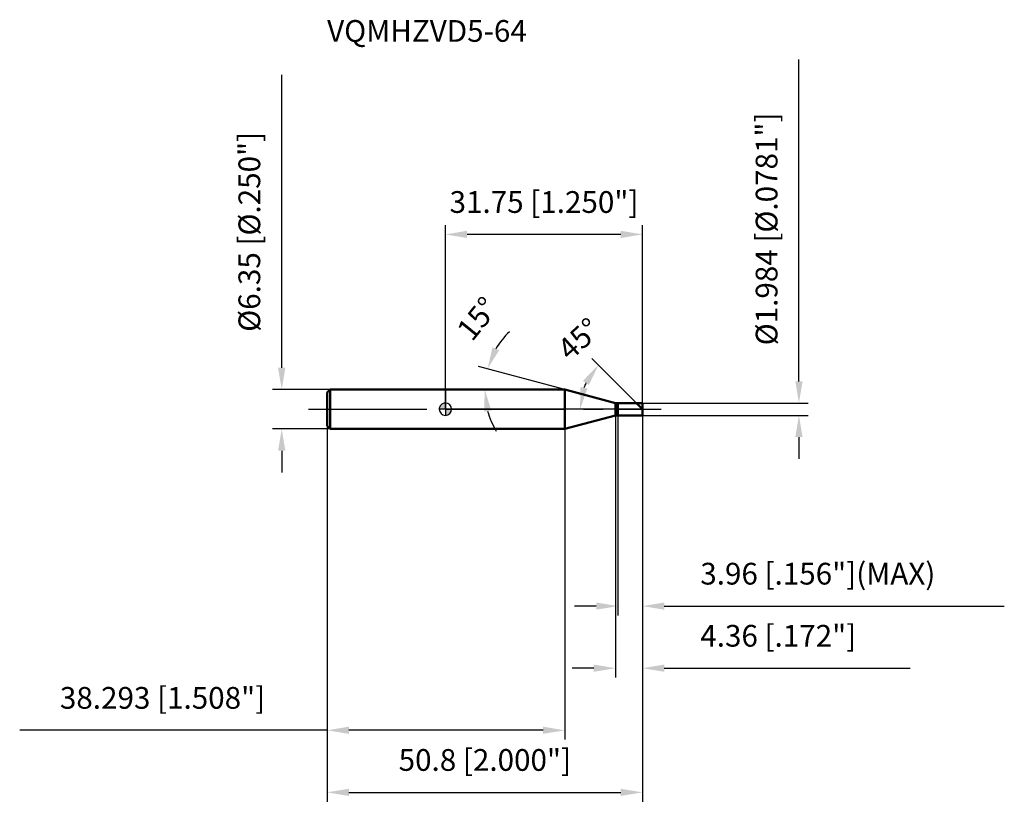
# Model space of a CAD drawing. Units: millimetres. Extents: x -69 to 90, y -65 to 63.
import ezdxf

# ---------------------------------------------------------------- set-up
doc = ezdxf.new("R2010")
doc.units = ezdxf.units.MM
doc.linetypes.add('CENTER2', pattern=[28.575, 19.05, -3.175, 3.175, -3.175])
for name, color, linetype, lineweight in [('1', 4, 'Continuous', 50), ('2', 7, 'Continuous', 25), ('4', 2, 'CENTER2', 25), ('cut', 1, 'Continuous', 25), ('nocut', 7, 'Continuous', 25), ('sk1', 4, 'Continuous', 50), ('sk2', 7, 'Continuous', 25), ('sk4', 2, 'CENTER2', 25), ('sk6', 5, 'Continuous', 35)]:
    doc.layers.add(name, color=color, linetype=linetype, lineweight=lineweight)
doc.layers.add('7', color=5, linetype='Continuous')
doc.styles.add('simplex', font='txt.shx', dxfattribs={"height": 3.5})
doc.styles.get("Standard").update_dxf_attribs({"font": 'txt.shx', "bigfont": '@extfont2.shx'})
doc.dimstyles.new('コピー - ISO-25', dxfattribs={"dimscale": 0, "dimtxt": 3.5, "dimasz": 3.5, "dimexe": 1.5, "dimexo": 0, "dimgap": 2.3, "dimtad": 1, "dimdec": 3, "dimdsep": 46, "dimtxsty": 'simplex', "dimcen": 0.09, "dimclrd": 256, "dimclre": 256, "dimclrt": 256, "dimadec": 0, "dimazin": 0, "dimtfac": 1, "dimtofl": 0, "dimtmove": 0, "dimatfit": 3, "dimfxl": 1, "dimtolj": 1, "dimlwd": -1, "dimlwe": -1, "dimarcsym": 0})

# ---------------------------------------------------------------- blocks, each defined once
blk = doc.blocks.new('zero block')
h = blk.add_hatch(color=7)
h.paths.add_polyline_path([(0, 1, 0.414214), (-1, 0), (0, 0)])
h.paths.add_polyline_path([(1, 0), (0, 0), (0, -1, 0.414214)])
at = {"color": 7, "ltscale": 0.2}
for p, q in [((-1, 0), (1, 0)), ((0, -1), (0, 1))]:
    blk.add_line(p, q, dxfattribs=at)
for start, end in [(90, 180), (180, 270), (0, 90), (270, 0)]:
    blk.add_arc((0, 0), 1, start, end, dxfattribs=at)
blk = doc.blocks.new('*D12')
at = {"layer": '2'}
for p, q in [((56.94, 4.49), (56.94, 56.34)), ((31.75, 0.99), (58.44, 0.99)), ((31.75, -0.99), (58.44, -0.99)), ((56.94, -4.49), (56.94, -7.99))]:
    blk.add_line(p, q, dxfattribs=at)
for points in [[(56.36, 4.49), (57.53, 4.49), (56.94, 0.99)], [(57.53, -4.49), (56.36, -4.49), (56.94, -0.99)]]:
    blk.add_solid(points, dxfattribs=at)
at = {"layer": 'Defpoints', "color": 0}
for p in [(31.75, 0.99), (31.75, -0.99), (56.94, -0.99)]:
    blk.add_point(p, dxfattribs=at)
at = {"layer": '2', "insert": (49.98, 10.29), "char_height": 3.5, "attachment_point": 1, "rotation": 90, "line_spacing_factor": 0.9, "style": 'simplex'}
blk.add_mtext('\\A1;%%c1.984 [%%c.0781"]', dxfattribs=at)
blk = doc.blocks.new('*D13')
at = {"layer": '2'}
for p, q in [((19.24, 3.17), (5.33, 6.9)), ((16.22, 3.17), (4.84, 3.17))]:
    blk.add_line(p, q, dxfattribs=at)
for start, end in [(133.8312, 149.4156), (195.5844, 211.1688)]:
    blk.add_arc((19.24, 3.17), 12.91, start, end, dxfattribs=at)
for points in [[(7.59, 9.97), (8.67, 9.52), (6.78, 6.52)], [(7.39, -0.21), (6.23, -0.37), (6.34, 3.17)]]:
    blk.add_solid(points, dxfattribs=at)
at = {"layer": 'Defpoints', "color": 0}
for p in [(6.38, 4.3), (16.22, 3.17), (16.26, 3.17), (19.24, 3.17), (19.28, 3.16)]:
    blk.add_point(p, dxfattribs=at)
at = {"layer": '2', "insert": (3.8, 15.69), "char_height": 3.5, "attachment_point": 2, "rotation": 50.9721, "line_spacing_factor": 0.9, "style": 'simplex'}
blk.add_mtext('\\A1;15%%d', dxfattribs=at)
blk = doc.blocks.new('*D14')
at = {"layer": '2'}
for p, q in [((30.76, 0.99), (23.58, 8.17)), ((31.75, 0), (20.19, 0))]:
    blk.add_line(p, q, dxfattribs=at)
blk.add_arc((31.75, 0), 10.06, 155.0383, 159.9617, dxfattribs=at)
for points in [[(23.11, 3.91), (22.15, 4.58), (24.64, 7.11)], [(21.73, 3.55), (22.87, 3.35), (21.69, 0)]]:
    blk.add_solid(points, dxfattribs=at)
at = {"layer": 'Defpoints', "color": 0}
for p in [(22.03, 2.6), (30.76, 0.99), (30.89, 0.86), (31.75, 0), (31.94, 0)]:
    blk.add_point(p, dxfattribs=at)
at = {"layer": '2', "insert": (20.32, 12.61), "char_height": 3.5, "attachment_point": 2, "rotation": 42.1884, "line_spacing_factor": 0.9, "style": 'simplex'}
blk.add_mtext('\\A1;45%%d', dxfattribs=at)
blk = doc.blocks.new('*D15')
at = {"layer": '2'}
for p, q in [((27.39, -0.99), (27.39, -43.21)), ((31.75, -0.99), (31.75, -43.21)), ((23.89, -41.71), (20.39, -41.71)), ((35.25, -41.71), (74.85, -41.71))]:
    blk.add_line(p, q, dxfattribs=at)
for points in [[(23.89, -42.29), (23.89, -41.13), (27.39, -41.71)], [(35.25, -41.13), (35.25, -42.29), (31.75, -41.71)]]:
    blk.add_solid(points, dxfattribs=at)
at = {"layer": 'Defpoints', "color": 0}
for p in [(27.39, -0.99), (31.75, -0.99), (31.75, -41.71)]:
    blk.add_point(p, dxfattribs=at)
at = {"layer": '2', "insert": (41.05, -34.74), "char_height": 3.5, "attachment_point": 1, "line_spacing_factor": 0.9, "style": 'simplex'}
blk.add_mtext('\\A1;4.36 [.172"]', dxfattribs=at)
blk = doc.blocks.new('*D16')
at = {"layer": '2'}
for p, q in [((27.79, -0.99), (27.79, -33.21)), ((31.75, -0.99), (31.75, -33.21)), ((24.29, -31.71), (20.79, -31.71)), ((35.25, -31.71), (90.02, -31.71))]:
    blk.add_line(p, q, dxfattribs=at)
for points in [[(24.29, -32.29), (24.29, -31.13), (27.79, -31.71)], [(35.25, -31.13), (35.25, -32.29), (31.75, -31.71)]]:
    blk.add_solid(points, dxfattribs=at)
at = {"layer": 'Defpoints', "color": 0}
for p in [(27.79, -0.99), (31.75, -0.99), (31.75, -31.71)]:
    blk.add_point(p, dxfattribs=at)
at = {"layer": '2', "insert": (41.05, -24.74), "char_height": 3.5, "attachment_point": 1, "line_spacing_factor": 0.9, "style": 'simplex'}
blk.add_mtext('\\A1;3.96 [.156"](MAX)', dxfattribs=at)
blk = doc.blocks.new('*D17')
at = {"layer": 'Defpoints', "color": 0}
for p in [(-26.36, 3.17), (-18.55, 3.17), (-18.55, -3.18)]:
    blk.add_point(p, dxfattribs=at)
at = {"layer": 'sk2'}
for p, q in [((-26.36, 6.67), (-26.36, 53.86)), ((-18.55, 3.17), (-27.86, 3.17)), ((-18.55, -3.18), (-27.86, -3.18)), ((-26.36, -6.68), (-26.36, -10.18))]:
    blk.add_line(p, q, dxfattribs=at)
for points in [[(-26.95, 6.67), (-25.78, 6.67), (-26.36, 3.17)], [(-25.78, -6.68), (-26.95, -6.68), (-26.36, -3.18)]]:
    blk.add_solid(points, dxfattribs=at)
at = {"layer": 'sk2', "insert": (-33.33, 12.47), "char_height": 3.5, "attachment_point": 1, "rotation": 90, "line_spacing_factor": 0.9, "style": 'simplex'}
blk.add_mtext('\\A1;%%c6.35 [%%c.250"]', dxfattribs=at)
blk = doc.blocks.new('*D18')
at = {"layer": 'Defpoints', "color": 0}
for p in [(31.75, -0.99), (-19.05, -2.68), (31.75, -61.71)]:
    blk.add_point(p, dxfattribs=at)
at = {"layer": 'sk2'}
for p, q in [((31.75, -0.99), (31.75, -63.21)), ((-19.05, -2.68), (-19.05, -63.21)), ((-15.55, -61.71), (28.25, -61.71))]:
    blk.add_line(p, q, dxfattribs=at)
for points in [[(-15.55, -61.13), (-15.55, -62.29), (-19.05, -61.71)], [(28.25, -62.29), (28.25, -61.13), (31.75, -61.71)]]:
    blk.add_solid(points, dxfattribs=at)
at = {"layer": 'sk2', "insert": (6.35, -54.74), "char_height": 3.5, "attachment_point": 2, "line_spacing_factor": 0.9, "style": 'simplex'}
blk.add_mtext('\\A1;50.8 [2.000"]', dxfattribs=at)
blk = doc.blocks.new('*D19')
at = {"layer": 'Defpoints', "color": 0}
for p in [(-19.05, -2.68), (19.24, -3.18), (-19.05, -51.71)]:
    blk.add_point(p, dxfattribs=at)
at = {"layer": 'sk2'}
for p, q in [((-19.05, -2.68), (-19.05, -53.21)), ((19.24, -3.18), (19.24, -53.21)), ((-19.05, -51.71), (-68.57, -51.71)), ((15.74, -51.71), (-15.55, -51.71))]:
    blk.add_line(p, q, dxfattribs=at)
for points in [[(-15.55, -51.13), (-15.55, -52.29), (-19.05, -51.71)], [(15.74, -52.29), (15.74, -51.13), (19.24, -51.71)]]:
    blk.add_solid(points, dxfattribs=at)
at = {"layer": 'sk2', "insert": (-45.56, -44.74), "char_height": 3.5, "attachment_point": 2, "line_spacing_factor": 0.9, "style": 'simplex'}
blk.add_mtext('\\A1;38.293 [1.508"]', dxfattribs=at)
blk = doc.blocks.new('*D20')
at = {"layer": '2'}
for p, q in [((0, 0), (0, 29.65)), ((31.75, 0.99), (31.75, 29.65)), ((28.25, 28.15), (3.5, 28.15))]:
    blk.add_line(p, q, dxfattribs=at)
for points in [[(3.5, 28.74), (3.5, 27.57), (0, 28.15)], [(28.25, 27.57), (28.25, 28.74), (31.75, 28.15)]]:
    blk.add_solid(points, dxfattribs=at)
at = {"layer": 'Defpoints', "color": 0}
for p in [(0, 28.15), (0, 0), (31.75, 0.99)]:
    blk.add_point(p, dxfattribs=at)
at = {"layer": '2', "insert": (15.88, 35.12), "char_height": 3.5, "attachment_point": 2, "line_spacing_factor": 0.9, "style": 'simplex'}
blk.add_mtext('\\A1;31.75 [1.250"]', dxfattribs=at)

msp = doc.modelspace()

# ---------------------------------------------------------------- linework, layer by layer
at = {"layer": '1'}
for p, q in [((19.2429, 3.175), (0, 3.175)), ((27.39, 0.992), (19.2429, 3.175)), ((19.2429, 3.175), (19.2429, -3.175)), ((27.39, 0.992), (31.75, 0.992)), ((27.39, -0.992), (27.39, 0.992)), ((27.79, 0.992), (27.79, -0.992)), ((31.75, 0), (30.758, 0.992)), ((31.75, 0.992), (31.75, -0.992)), ((19.2429, -3.175), (27.39, -0.992)), ((31.75, -0.992), (27.39, -0.992)), ((0, -3.175), (19.2429, -3.175))]:
    msp.add_line(p, q, dxfattribs=at)
at = {"layer": '4'}
msp.add_line((0, 0), (34.75, 0), dxfattribs=at)
at = {"layer": '7'}
for p, q in [((27.79, 0.992), (31.75, 0.992)), ((27.79, 0.992), (27.79, -0.992)), ((31.75, 0.992), (31.75, -0.992)), ((31.75, -0.992), (27.79, -0.992))]:
    msp.add_line(p, q, dxfattribs=at)
at = {"layer": 'cut'}
for p, q in [((27.79, 0.992), (31.75, 0.992)), ((27.79, 0.992), (27.79, 0)), ((27.79, 0), (31.75, 0)), ((31.75, 0.992), (31.75, 0))]:
    msp.add_line(p, q, dxfattribs=at)
at = {"layer": 'nocut'}
for p, q in [((0, 3.175), (0, 0)), ((19.2429, 3.175), (0, 3.175)), ((27.39, 0.992), (19.2429, 3.175)), ((27.79, 0), (0, 0)), ((27.39, 0.992), (27.79, 0.992)), ((27.79, 0.992), (27.79, 0))]:
    msp.add_line(p, q, dxfattribs=at)
at = {"layer": 'sk1'}
for p, q in [((-19.05, 2.675), (-18.55, 3.175)), ((-18.55, 3.175), (-18.55, -3.175)), ((0, 3.175), (-18.55, 3.175)), ((-19.05, 2.675), (-19.05, -2.675)), ((-19.05, -2.675), (-18.55, -3.175)), ((-18.55, -3.175), (0, -3.175))]:
    msp.add_line(p, q, dxfattribs=at)
at = {"layer": 'sk4'}
msp.add_line((-22.05, 0), (0, 0), dxfattribs=at)

# ---------------------------------------------------------------- block references
at = {"rotation": 180}
msp.add_blockref('zero block', (0, 0), dxfattribs=at)

# ---------------------------------------------------------------- texts
at = {"layer": 'sk6', "insert": (-19.05, 62.675), "char_height": 3.5, "width": 32.725, "attachment_point": 1, "line_spacing_factor": 0.9}
msp.add_mtext('VQMHZVD5-64', dxfattribs=at)

# ---------------------------------------------------------------- dimensions: what is measured, and where the dimension line sits
at = {"layer": '2'}
dim = msp.add_linear_dim(base=(56.9436, -0.992), p1=(31.75, 0.992), p2=(31.75, -0.992), angle=270, text='%%c<>', dimstyle='コピー - ISO-25', override={"dimscale": 1}, dxfattribs=at)
dim.commit()
dim.dimension.update_dxf_attribs({"geometry": '*D12', "text_midpoint": (56.9436, 32.167), "dimtype": 160})
dim = msp.add_linear_dim(base=(0, 28.1519), p1=(31.75, 0.992), p2=(0, 0), angle=180, dimstyle='コピー - ISO-25', override={"dimscale": 1}, dxfattribs=at)
dim.commit()
dim.dimension.update_dxf_attribs({"geometry": '*D20', "text_midpoint": (15.875, 28.1519), "dimtype": 160})
for base, line1, line2, picture, middle in [((6.3846, 4.3), ((19.2818, 3.1646), (19.2429, 3.175)), ((16.2624, 3.175), (16.2222, 3.175)), '*D13', (9.2159, 11.3028)), ((22.034, 2.6034), ((30.8896, 0.8604), (30.758, 0.992)), ((31.9361, 0), (31.75, 0)), '*D14', (24.9948, 7.453))]:
    dim = msp.add_angular_dim_2l(base=base, line1=line1, line2=line2, dimstyle='コピー - ISO-25', override={"dimscale": 1}, dxfattribs=at)
    dim.commit()
    dim.dimension.update_dxf_attribs({"geometry": picture, "text_midpoint": middle, "dimtype": 162})
dim = msp.add_linear_dim(base=(31.75, -41.7115), p1=(27.39, -0.992), p2=(31.75, -0.992), dimstyle='コピー - ISO-25', override={"dimscale": 1}, dxfattribs=at)
dim.commit()
dim.dimension.update_dxf_attribs({"geometry": '*D15', "text_midpoint": (56.8, -37.0782)})
dim = msp.add_linear_dim(base=(31.75, -31.7115), p1=(27.79, -0.992), p2=(31.75, -0.992), text='<>(MAX)', dimstyle='コピー - ISO-25', override={"dimscale": 1}, dxfattribs=at)
dim.commit()
dim.dimension.update_dxf_attribs({"geometry": '*D16', "text_midpoint": (64.3833, -27.0782)})
at = {"layer": 'sk2'}
dim = msp.add_linear_dim(base=(-26.3636, 3.175), p1=(-18.55, -3.175), p2=(-18.55, 3.175), angle=90, text='%%c<>', dimstyle='コピー - ISO-25', override={"dimscale": 1}, dxfattribs=at)
dim.commit()
dim.dimension.update_dxf_attribs({"geometry": '*D17', "text_midpoint": (-30.9969, 32.0167)})
dim = msp.add_linear_dim(base=(31.75, -61.7115), p1=(-19.05, -2.675), p2=(31.75, -0.992), dimstyle='コピー - ISO-25', override={"dimscale": 1}, dxfattribs=at)
dim.commit()
dim.dimension.update_dxf_attribs({"geometry": '*D18', "text_midpoint": (6.35, -57.0782)})
dim = msp.add_linear_dim(base=(-19.05, -51.7115), p1=(19.2429, -3.175), p2=(-19.05, -2.675), angle=180, dimstyle='コピー - ISO-25', override={"dimscale": 1}, dxfattribs=at)
dim.commit()
dim.dimension.update_dxf_attribs({"geometry": '*D19', "text_midpoint": (-45.5583, -47.0782)})

doc.saveas('drawing.dxf')
